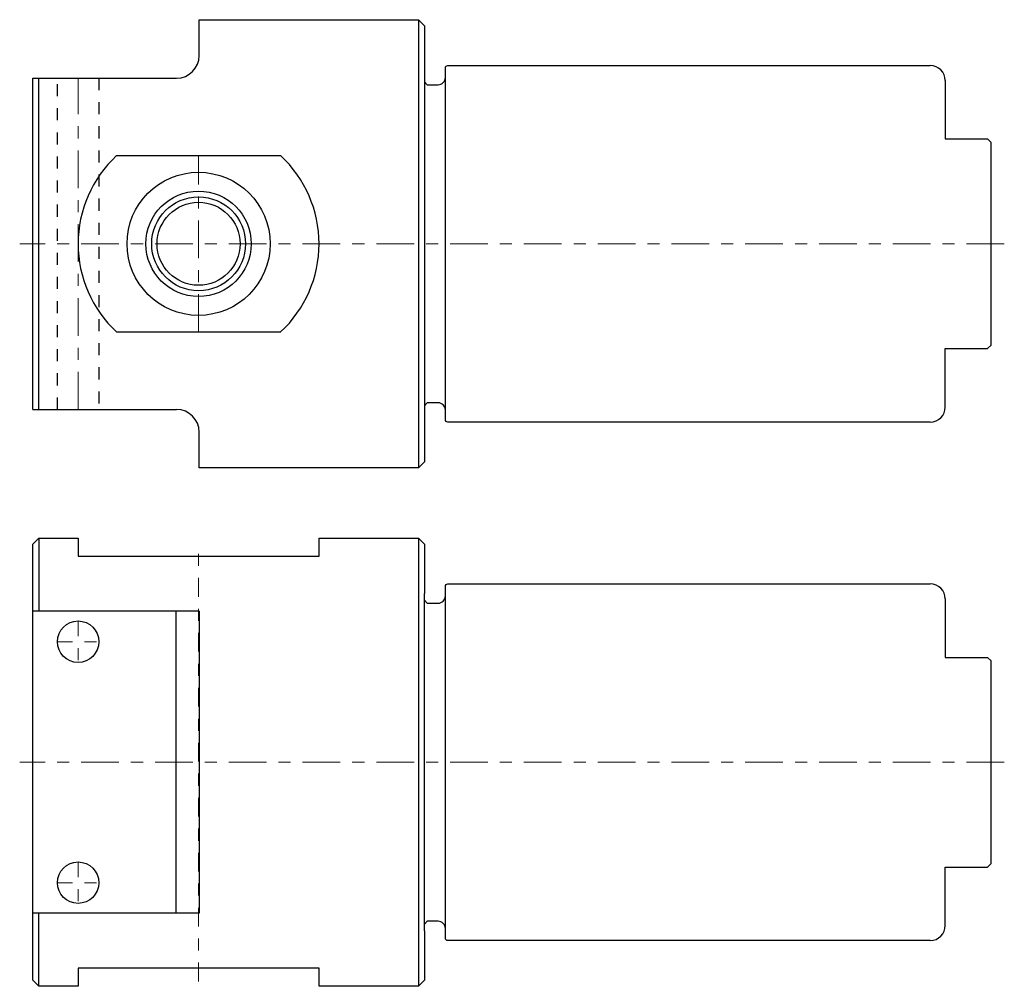
# Model space of a CAD drawing. Units: inches. Extents: x 1.28 to 9.45, y 0.86 to 8.88.
import ezdxf

# ---------------------------------------------------------------- set-up
doc = ezdxf.new("R2010")
doc.units = ezdxf.units.IN
doc.header["$MEASUREMENT"] = 0
doc.linetypes.add('ACANSTGL', pattern=[0.11811, 0.07874, -0.03937])
doc.linetypes.add('CENTER', pattern=[2, 1.25, -0.25, 0.25, -0.25])
doc.layers.add('AM_7', color=251, linetype='CENTER', lineweight=15)
doc.layers.add('OBJ', color=7, linetype='Continuous')
doc.layers.add('Object', color=7, linetype='Continuous')

msp = doc.modelspace()

# ---------------------------------------------------------------- linework, layer by layer
at = {"linetype": 'ACANSTGL'}
for p, q in [((1.5902, 5.6446), (1.5902, 8.3946)), ((1.9342, 8.3946), (1.9342, 5.6446))]:
    msp.add_line(p, q, dxfattribs=at)
for p, q in [((4.8112, 5.6396), (4.8112, 8.3996)), ((1.5902, 5.6446), (1.9342, 5.6446)), ((1.4372, 4.577), (1.4372, 3.9696)), ((4.5872, 4.577), (4.5872, 0.857)), ((4.6372, 1.317), (4.6372, 4.117)), ((4.8112, 1.337), (4.8112, 4.097)), ((2.7672, 3.9696), (1.3872, 3.9696)), ((2.5772, 1.4644), (2.5772, 3.9696)), ((2.7672, 1.4644), (1.3872, 1.4644)), ((1.4372, 0.857), (1.4372, 1.4644)), ((2.7672, 1.4644), (2.5772, 1.4644))]:
    msp.add_line(p, q)
at = {"layer": 'AM_7', "ltscale": 0.25}
for p, q in [((1.7622, 5.6446), (1.7622, 8.3946)), ((2.7622, 6.2878), (2.7622, 7.7514)), ((9.4512, 7.0196), (1.2772, 7.0196)), ((9.4512, 2.717), (1.2772, 2.717))]:
    msp.add_line(p, q, dxfattribs=at)
at = {"layer": 'AM_7', "ltscale": 0.125}
msp.add_line((2.7622, 0.897), (2.7622, 4.537), dxfattribs=at)
at = {"layer": 'AM_7', "ltscale": 0.1}
for p, q in [((1.7622, 3.889), (1.7622, 3.545)), ((1.5902, 3.717), (1.9342, 3.717)), ((1.7622, 1.889), (1.7622, 1.545)), ((1.5902, 1.717), (1.9342, 1.717))]:
    msp.add_line(p, q, dxfattribs=at)
at = {"layer": 'OBJ'}
msp.add_line((2.0807, 7.7514), (3.4438, 7.7514), dxfattribs=at)
for points in [[(4.6372, 8.3636), (4.6612, 8.3396), (4.7512, 8.3396, 0.414214), (4.8112, 8.3996), (4.8112, 8.4796, -0.414214), (4.8312, 8.4996), (8.8362, 8.4996)], [(4.6372, 8.3636), (4.6612, 8.3396), (4.7512, 8.3396, 0.414214), (4.8112, 8.3996), (4.8112, 8.4796, -0.414214), (4.8312, 8.4996), (8.8362, 8.4996)], [(8.8362, 5.5396), (4.8312, 5.5396, -0.414214), (4.8112, 5.5596), (4.8112, 5.6396, 0.414214), (4.7512, 5.6996), (4.6612, 5.6996), (4.6372, 5.6756)], [(8.8362, 5.5396), (4.8312, 5.5396, -0.414214), (4.8112, 5.5596), (4.8112, 5.6396, 0.414214), (4.7512, 5.6996), (4.6612, 5.6996), (4.6372, 5.6756)], [(4.6372, 4.061), (4.6612, 4.037), (4.7512, 4.037, 0.414214), (4.8112, 4.097), (4.8112, 4.177, -0.414214), (4.8312, 4.197), (8.8362, 4.197)], [(4.6372, 4.061), (4.6612, 4.037), (4.7512, 4.037, 0.414214), (4.8112, 4.097), (4.8112, 4.177, -0.414214), (4.8312, 4.197), (8.8362, 4.197)], [(8.8362, 1.237), (4.8312, 1.237, -0.414214), (4.8112, 1.257), (4.8112, 1.337, 0.414214), (4.7512, 1.397), (4.6612, 1.397), (4.6372, 1.373)], [(8.8362, 1.237), (4.8312, 1.237, -0.414214), (4.8112, 1.257), (4.8112, 1.337, 0.414214), (4.7512, 1.397), (4.6612, 1.397), (4.6372, 1.373)]]:
    msp.add_lwpolyline(points, format="xyb", dxfattribs=at)
for radius in [0.594, 0.4375, 0.3893, 0.3445]:
    msp.add_circle((2.7622, 7.0196), radius, dxfattribs=at)
for start, end in [(132.96429, 227.03571), (312.96429, 47.03571)]:
    msp.add_arc((2.7622, 7.0196), 1, start, end, dxfattribs=at)
at = {"layer": 'Object'}
for p, q in [((2.7672, 8.5826), (2.7672, 8.8796)), ((2.7672, 8.8796), (4.5872, 8.8796)), ((4.6372, 8.8296), (4.5872, 8.8796)), ((4.5872, 8.8796), (4.5872, 5.1596)), ((4.6372, 8.8296), (4.6372, 5.2096)), ((1.3872, 5.6446), (1.3872, 8.3946)), ((1.3872, 8.3946), (2.5792, 8.3946)), ((1.4372, 5.6446), (1.4372, 8.3946)), ((8.9612, 8.3746), (8.9612, 7.8896)), ((8.9612, 7.8896), (9.3112, 7.8896)), ((9.3412, 7.8596), (9.3112, 7.8896)), ((9.3412, 6.1796), (9.3412, 7.8596)), ((2.0807, 6.2878), (3.4438, 6.2878)), ((8.9612, 6.1496), (9.3112, 6.1496)), ((8.9612, 5.6646), (8.9612, 6.1496)), ((9.3412, 6.1796), (9.3112, 6.1496)), ((1.3872, 5.6446), (2.5792, 5.6446)), ((2.7672, 5.1596), (2.7672, 5.4566)), ((4.5872, 5.1596), (2.7672, 5.1596)), ((4.6372, 5.2096), (4.5872, 5.1596)), ((8.9612, 4.072), (8.9612, 3.587)), ((2.7672, 3.9696), (2.7672, 1.4644)), ((8.9612, 3.587), (9.3112, 3.587)), ((9.3412, 3.557), (9.3112, 3.587)), ((9.3412, 1.877), (9.3412, 3.557)), ((8.9612, 1.847), (9.3112, 1.847)), ((8.9612, 1.362), (8.9612, 1.847)), ((9.3412, 1.877), (9.3112, 1.847))]:
    msp.add_line(p, q, dxfattribs=at)
msp.add_lwpolyline([(4.6372, 1.317), (4.6372, 0.907), (4.5872, 0.857), (3.7622, 0.857), (3.7622, 1.007), (1.7622, 1.007), (1.7622, 0.857), (1.4372, 0.857), (1.3872, 0.907), (1.3872, 4.527), (1.4372, 4.577), (1.7622, 4.577), (1.7622, 4.427), (3.7622, 4.427), (3.7622, 4.577), (4.5872, 4.577), (4.6372, 4.527), (4.6372, 4.117)], dxfattribs=at)
for centre in [(1.7622, 3.717), (1.7622, 1.717)]:
    msp.add_circle(centre, 0.172, dxfattribs=at)
for centre, radius, start, end in [((2.5792, 8.5826), 0.188, 270, 0), ((8.8362, 8.3746), 0.125, 360, 90), ((2.5792, 5.4566), 0.188, 0, 90), ((8.8362, 5.6646), 0.125, 270, 0), ((8.8362, 4.072), 0.125, 360, 90), ((8.8362, 1.362), 0.125, 270, 0)]:
    msp.add_arc(centre, radius, start, end, dxfattribs=at)

doc.saveas('drawing.dxf')
